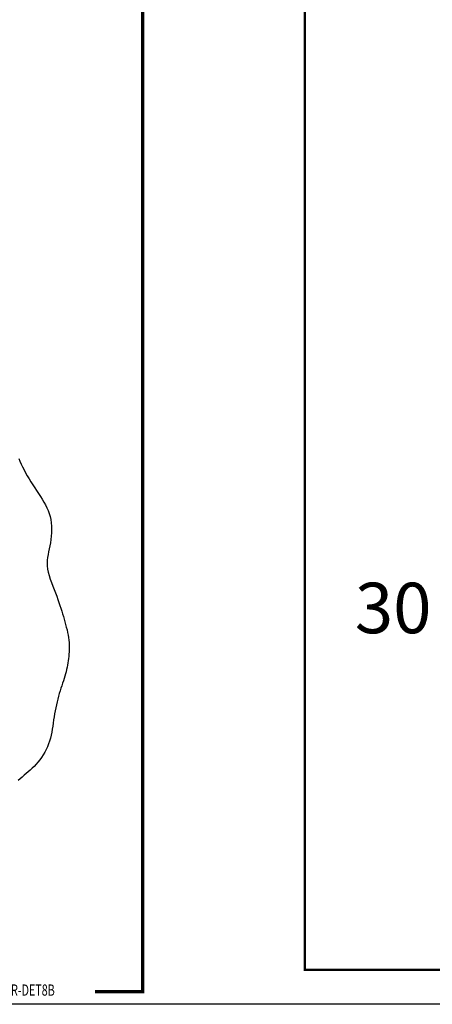
# Model space of a CAD drawing. Extents: x 206 to 302.7, y 169.6 to 226.1.
# Drawn here: x 278.4 to 279.8, y 169.6 to 173.1 of the extents above; entities that cross this region are included whole.
import ezdxf
from ezdxf.enums import TextEntityAlignment as Align

# ---------------------------------------------------------------- set-up
doc = ezdxf.new("R2010")
doc.units = 0
doc.layers.get('0').update_dxf_attribs({"linetype": 'CONTINUOUS'})
doc.layers.get('Defpoints').update_dxf_attribs({"linetype": 'CONTINUOUS'})
for name, color, linetype in [('DIM', 5, 'CONTINUOUS'), ('ELEC1', 1, 'CONTINUOUS'), ('T-2', 2, 'CONTINUOUS'), ('T-3', 3, 'CONTINUOUS'), ('TEXT', 7, 'CONTINUOUS')]:
    doc.layers.add(name, color=color, linetype=linetype)
doc.styles.add('TEHM', font='WGSIMPL', dxfattribs={"width": 0.7})
doc.styles.add('TITL', font='BOLD-S.SHX', dxfattribs={"width": 0.7})
doc.dimstyles.get("Standard").update_dxf_attribs({"dimtxt": 0.18, "dimasz": 0.18, "dimexe": 0.18, "dimexo": 0.0625, "dimgap": 0.09, "dimtad": 0, "dimtih": 1, "dimtoh": 1, "dimdec": 4, "dimzin": 0, "dimdsep": 46, "dimtxsty": 'Standard', "dimcen": 0.09, "dimadec": 0, "dimazin": 0, "dimtfac": 1, "dimtdec": 4, "dimtofl": 0, "dimtmove": 0, "dimatfit": 3, "dimfxl": 1, "dimtolj": 1, "dimtzin": 0, "dimarcsym": 0})

# ---------------------------------------------------------------- blocks, each defined once
blk = doc.blocks.new('BRD-A3H')
at = {"layer": 'T-3', "const_width": 60}
blk.add_lwpolyline([(40148.468188, 1000), (41000, 1000), (41000, 27200), (1000, 27200), (1000, 1000), (36448.468188, 1000)], dxfattribs=at)
at = {"layer": 'T-2', "style": 'TITL', "width": 0.7}
blk.add_attdef('DETAIL', text='', height=500, dxfattribs=at).set_placement((21000, 28100), align=Align.MIDDLE_CENTER)
at = {"layer": 'T-2', "style": 'TEHM', "width": 0.7}
blk.add_attdef('FILE', text='', height=200, dxfattribs=at).set_placement((38298.468188, 1000), align=Align.MIDDLE)
blk = doc.blocks.new('*D103')
at = {"layer": 'Defpoints', "color": 0}
for p in [(280.2583, 171.6753), (280.091, 171.3609), (280.2078, 171.3609)]:
    blk.add_point(p, dxfattribs=at)
at = {"layer": 'DIM', "color": 0, "lineweight": -2}
for p, q in [((280.091, 171.8553), (280.091, 172.0353)), ((280.1958, 171.6753), (279.911, 171.6753)), ((280.1453, 171.3609), (279.911, 171.3609)), ((280.091, 171.1809), (280.091, 171.0009)), ((280.091, 171.0009), (279.911, 171.0009))]:
    blk.add_line(p, q, dxfattribs=at)
at = {"layer": 'DIM', "color": 0}
for points in [[(280.061, 171.8553), (280.121, 171.8553), (280.091, 171.6753)], [(280.061, 171.1809), (280.121, 171.1809), (280.091, 171.3609)]]:
    blk.add_solid(points, dxfattribs=at)
at = {"layer": 'DIM', "color": 0, "insert": (279.686, 171.0009), "char_height": 0.18, "attachment_point": 5}
blk.add_mtext('\\A1;30', dxfattribs=at)
blk = doc.blocks.new('BRD-A4V')
at = {"layer": 'T-3', "const_width": 60}
blk.add_lwpolyline([(19648.468188, 500), (20500, 500), (20500, 27700), (500, 27700), (500, 500), (15948.468188, 500)], dxfattribs=at)
at = {"layer": 'T-2', "style": 'TITL', "width": 0.7}
blk.add_attdef('DETAIL', text='', height=500, dxfattribs=at).set_placement((10500, 28600), align=Align.MIDDLE_CENTER)
at = {"layer": 'T-2', "style": 'TEHM', "width": 0.7}
blk.add_attdef('FILE', text='', height=200, dxfattribs=at).set_placement((17798.468188, 500), align=Align.MIDDLE)

msp = doc.modelspace()

# ---------------------------------------------------------------- linework, layer by layer
msp.add_lwpolyline([(256.13779, 189.26008), (302.69463, 189.26008), (302.69463, 169.58891), (256.13779, 169.58891), (256.13779, 189.26008)])
at = {"layer": 'ELEC1'}
msp.add_lwpolyline([(278.35366, 171.5332), (278.35796, 171.52358), (278.36252, 171.51366), (278.36738, 171.50349), (278.37258, 171.49314), (278.37816, 171.48264), (278.38414, 171.47206), (278.39047, 171.46143), (278.39705, 171.45077), (278.4038, 171.44012), (278.41064, 171.42952), (278.41747, 171.41899), (278.42423, 171.40857), (278.43081, 171.39828), (278.43713, 171.38815), (278.44313, 171.37811), (278.44872, 171.3681), (278.45384, 171.35803), (278.4584, 171.34783), (278.46234, 171.33744), (278.46557, 171.32676), (278.46802, 171.31574), (278.46965, 171.30432), (278.47052, 171.29259), (278.4707, 171.28067), (278.47029, 171.26868), (278.46937, 171.25673), (278.46802, 171.24494), (278.46633, 171.23343), (278.46439, 171.2223), (278.46229, 171.21165), (278.46018, 171.20137), (278.45822, 171.19132), (278.45656, 171.18137), (278.45538, 171.17138), (278.45482, 171.1612), (278.45505, 171.15071), (278.45622, 171.13976), (278.45845, 171.12826), (278.46158, 171.1163), (278.46544, 171.10402), (278.46984, 171.09157), (278.47457, 171.07907), (278.47945, 171.06667), (278.48429, 171.0545), (278.4889, 171.0427), (278.49312, 171.03138), (278.49697, 171.0205), (278.5005, 171.01001), (278.50376, 170.99984), (278.50682, 170.98992), (278.50971, 170.98019), (278.51249, 170.97059), (278.51522, 170.96106), (278.51794, 170.95154), (278.5206, 170.94204), (278.52315, 170.93258), (278.52555, 170.92319), (278.52773, 170.91388), (278.52965, 170.90468), (278.53125, 170.8956), (278.53247, 170.88668), (278.53329, 170.87791), (278.53372, 170.86931), (278.53381, 170.86086), (278.53361, 170.85255), (278.53314, 170.84436), (278.53247, 170.83629), (278.53163, 170.82833), (278.53065, 170.82046), (278.52959, 170.81267), (278.52841, 170.80494), (278.52711, 170.79723), (278.52566, 170.7895), (278.52404, 170.78174), (278.52223, 170.7739), (278.52021, 170.76595), (278.51795, 170.75787), (278.51545, 170.74962), (278.51274, 170.74118), (278.50989, 170.73256), (278.50694, 170.72374), (278.50395, 170.7147), (278.50097, 170.70544), (278.49805, 170.69594), (278.49525, 170.68621), (278.49261, 170.67622), (278.49013, 170.66601), (278.4878, 170.65561), (278.48561, 170.64505), (278.48354, 170.63436), (278.4816, 170.62357), (278.47975, 170.61273), (278.47801, 170.60185), (278.47633, 170.59096), (278.47466, 170.5801), (278.4729, 170.56929), (278.47097, 170.55853), (278.46879, 170.54786), (278.46626, 170.5373), (278.46331, 170.52686), (278.45985, 170.51658), (278.45582, 170.50646), (278.45124, 170.49656), (278.44618, 170.48692), (278.44068, 170.47757), (278.43479, 170.46856), (278.42858, 170.45994), (278.42209, 170.45174), (278.41538, 170.44401), (278.40849, 170.43676), (278.40148, 170.42993), (278.39438, 170.42342), (278.38724, 170.41714), (278.38009, 170.41098), (278.373, 170.40485), (278.36598, 170.39866), (278.3591, 170.3923), (278.35237, 170.38572)], dxfattribs=at)

# ---------------------------------------------------------------- block references
at = {"xscale": 0.0001428571434018977, "yscale": 0.0001428571428903069, "zscale": 0.0001428571428571428}
msp.add_blockref('BRD-A4V', (279.29995, 169.64063), dxfattribs=at)
at = {"layer": 'TEXT'}
ref = msp.add_blockref('BRD-A3H', (270.59513, 169.43443), dxfattribs=dict(at, xscale=0.0001999999999497959, yscale=0.0001999999999497959, zscale=0.0002))
ref.add_attrib('FILE', 'C:\\LIB\\DET-ELE\\IR-DET8B', dxfattribs={"layer": 'T-2', "height": 0.04, "style": 'TEHM', "width": 0.7}).set_placement((278.25482, 169.63443), align=Align.MIDDLE)

# ---------------------------------------------------------------- dimensions: what is measured, and where the dimension line sits
at = {"layer": 'DIM'}
dim = msp.add_linear_dim(base=(280.09096, 171.36088), p1=(280.25828, 171.67534), p2=(280.20778, 171.36088), angle=90, text='30', dimstyle='Standard', dxfattribs=at)
dim.commit()
dim.dimension.update_dxf_attribs({"geometry": '*D103', "text_midpoint": (279.68596, 171.00088)})

doc.saveas('drawing.dxf')
